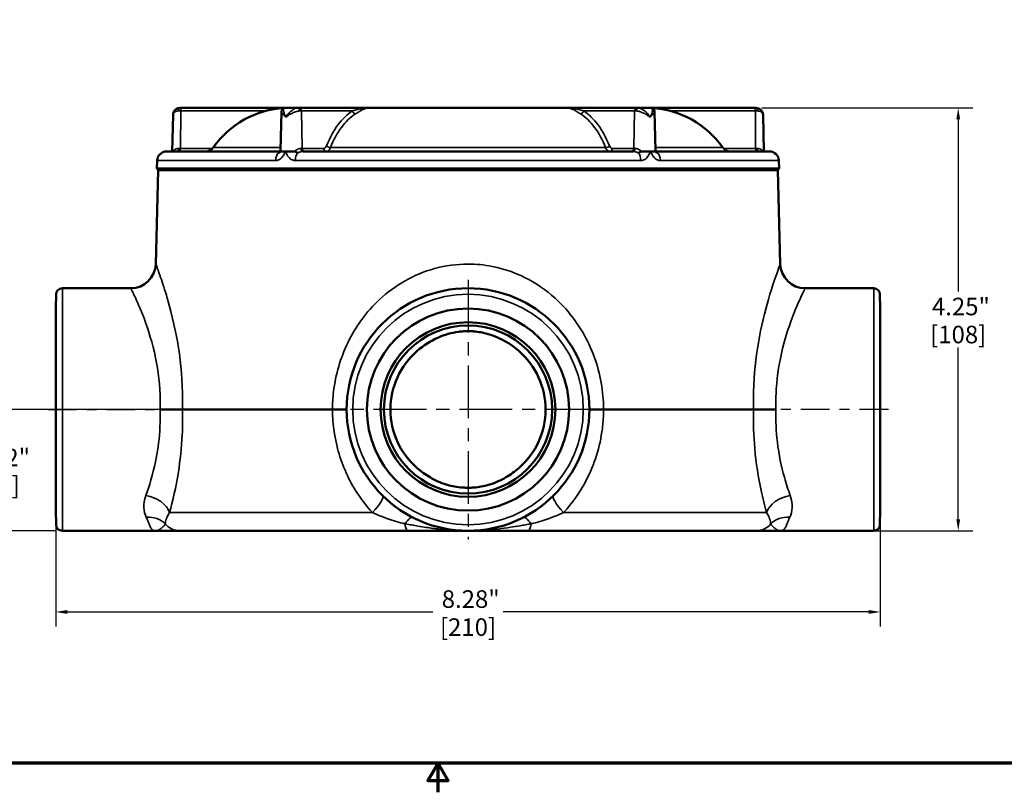
# Model space of a CAD drawing. Units: inches. Extents: x 0.2 to 25.7, y 0.2 to 19.8.
# Drawn here: x 8.7 to 18.6, y 0.2 to 7.9 of the extents above; entities that cross this region are included whole.
import ezdxf

# ---------------------------------------------------------------- set-up
doc = ezdxf.new("R2010")
doc.units = ezdxf.units.IN
doc.header["$LTSCALE"] = 1.176471
doc.header["$MEASUREMENT"] = 0
doc.linetypes.add('CHAIN', pattern=[0.7087, 0.4724, -0.0591, 0.1181, -0.0591])
for name, color, linetype, lineweight in [('Border (ANSI)', 7, 'Continuous', 70), ('Center Mark (ANSI)', 7, 'Continuous', 25), ('Centerline (ANSI)', 7, 'Continuous', 25), ('Dimension (ANSI)', 7, 'Continuous', 25), ('Visible (ANSI)', 7, 'Continuous', 50), ('Visible Narrow (ANSI)', 7, 'Continuous', 35)]:
    doc.layers.add(name, color=color, linetype=linetype, lineweight=lineweight)
doc.styles.add('Note Text (ANSI)', font='tahoma.ttf')
doc.dimstyles.new('Default (ANSI)', dxfattribs={"dimscale": 1.176471, "dimtxt": 0.15, "dimasz": 0.098425, "dimexe": 0.125, "dimexo": 0.0625, "dimgap": 0.031496, "dimtad": 0, "dimtih": 1, "dimtoh": 1, "dimrnd": 1e-08, "dimzin": 4, "dimdsep": 46, "dimtxsty": 'Note Text (ANSI)', "dimcen": 0.09, "dimdle": 0.393701, "dimclrd": 256, "dimclre": 256, "dimclrt": 256, "dimadec": 0, "dimazin": 1, "dimtfac": 0.8, "dimtofl": 0, "dimtmove": 0, "dimatfit": 3, "dimfxl": 1, "dimtolj": 1, "dimtzin": 4, "dimlwd": -1, "dimlwe": -1, "dimarcsym": 0})

# ---------------------------------------------------------------- blocks, each defined once
blk = doc.blocks.new('Borders Default Border')
at = {"layer": 'Border (ANSI)', "flags": 128}
for points in [[(0.3937, 0.3937), (0.3937, 16.6063), (21.6063, 16.6063), (21.6063, 0.3937), (0.3937, 0.3937)], [(11, 0.1437), (11, 0.3937), (10.9134, 0.2437), (11.0866, 0.2437), (11, 0.3937)]]:
    blk.add_lwpolyline(points, dxfattribs=at)
blk = doc.blocks.new('*D18')
at = {"layer": 'Defpoints', "color": 0, "transparency": 16777216}
for p in [(16.1186, 7.0477), (12.6391, 2.7977), (18.1658, 2.7977)]:
    blk.add_point(p, dxfattribs=at)
at = {"layer": 'Dimension (ANSI)', "transparency": 16777216}
for p, q in [((16.1921, 7.0477), (18.3129, 7.0477)), ((18.1658, 6.9319), (18.1658, 5.2042)), ((18.1658, 2.9135), (18.1658, 4.6413)), ((12.7126, 2.7977), (18.3129, 2.7977))]:
    blk.add_line(p, q, dxfattribs=at)
for points in [[(18.1465, 6.9319), (18.1851, 6.9319), (18.1658, 7.0477)], [(18.1465, 2.9135), (18.1851, 2.9135), (18.1658, 2.7977)]]:
    blk.add_solid(points, dxfattribs=at)
at = {"layer": 'Dimension (ANSI)', "transparency": 16777216, "char_height": 0.17647, "attachment_point": 5, "style": 'Note Text (ANSI)'}
for s, insert in [('\\A1; 4.25"', (18.1658, 5.0517)), ('\\A1;[108]', (18.1658, 4.7702))]:
    blk.add_mtext(s, dxfattribs=dict(at, insert=insert))
blk = doc.blocks.new('*D19')
at = {"layer": 'Defpoints', "color": 0, "transparency": 16777216}
for p in [(11.9375, 4.0165), (8.5256, 2.7977), (9.1681, 2.7977)]:
    blk.add_point(p, dxfattribs=at)
at = {"layer": 'Dimension (ANSI)', "transparency": 16777216}
for p, q in [((11.864, 4.0165), (8.3785, 4.0165)), ((8.5256, 3.9007), (8.5256, 3.6867)), ((8.5256, 2.9135), (8.5256, 3.1275)), ((9.0945, 2.7977), (8.3785, 2.7977))]:
    blk.add_line(p, q, dxfattribs=at)
for points in [[(8.5063, 3.9007), (8.5449, 3.9007), (8.5256, 4.0165)], [(8.5063, 2.9135), (8.5449, 2.9135), (8.5256, 2.7977)]]:
    blk.add_solid(points, dxfattribs=at)
at = {"layer": 'Dimension (ANSI)', "transparency": 16777216, "char_height": 0.17647, "attachment_point": 5, "style": 'Note Text (ANSI)'}
for s, insert in [('\\A1; 1.22"', (8.5256, 3.5342)), ('\\A1;[31]', (8.5256, 3.2546))]:
    blk.add_mtext(s, dxfattribs=dict(at, insert=insert))
blk = doc.blocks.new('*D23')
at = {"layer": 'Defpoints', "color": 0, "transparency": 16777216}
for p in [(9.1019, 3.001), (17.3831, 3.001), (17.3831, 1.982)]:
    blk.add_point(p, dxfattribs=at)
at = {"layer": 'Dimension (ANSI)', "transparency": 16777216}
for p, q in [((9.1019, 2.9274), (9.1019, 1.8349)), ((17.3831, 2.9274), (17.3831, 1.8349)), ((9.2177, 1.982), (12.8901, 1.982)), ((17.2673, 1.982), (13.5949, 1.982))]:
    blk.add_line(p, q, dxfattribs=at)
for points in [[(9.2177, 2.0013), (9.2177, 1.9627), (9.1019, 1.982)], [(17.2673, 2.0013), (17.2673, 1.9627), (17.3831, 1.982)]]:
    blk.add_solid(points, dxfattribs=at)
at = {"layer": 'Dimension (ANSI)', "transparency": 16777216, "char_height": 0.17647, "attachment_point": 5, "style": 'Note Text (ANSI)'}
for s, insert in [('\\A1; 8.28"', (13.2425, 2.1113)), ('\\A1;[210]', (13.2425, 1.8295))]:
    blk.add_mtext(s, dxfattribs=dict(at, insert=insert))

msp = doc.modelspace()

# ---------------------------------------------------------------- linework, layer by layer
at = {"layer": 'Center Mark (ANSI)', "linetype": 'CHAIN', "ltscale": 0.952448}
for p, q in [((13.2425, 5.3214), (13.2425, 2.7115)), ((14.5474, 4.0165), (11.9375, 4.0165))]:
    msp.add_line(p, q, dxfattribs=at)
at = {"layer": 'Centerline (ANSI)', "linetype": 'CHAIN', "ltscale": 0.521516}
for p, q in [((9.021, 4.0165), (10.1257, 4.0165)), ((17.464, 4.0165), (16.3593, 4.0165))]:
    msp.add_line(p, q, dxfattribs=at)
at = {"layer": 'Visible (ANSI)'}
for p, q in [((10.3664, 7.0477), (10.3508, 7.0477)), ((11.4077, 7.0477), (10.3664, 7.0477)), ((11.4077, 7.0477), (11.5324, 7.0477)), ((11.5439, 7.0477), (11.5324, 7.0477)), ((12.2525, 7.0477), (11.5439, 7.0477)), ((12.2525, 7.0477), (14.2325, 7.0477)), ((14.9411, 7.0477), (14.2325, 7.0477)), ((14.9526, 7.0477), (14.9411, 7.0477)), ((14.9526, 7.0477), (15.0773, 7.0477)), ((16.1186, 7.0477), (15.0773, 7.0477)), ((16.1342, 7.0477), (16.1186, 7.0477)), ((10.27, 6.6102), (10.2796, 6.9778)), ((11.3596, 6.6241), (11.3697, 7.0101)), ((15.1153, 7.0101), (15.1254, 6.6241)), ((16.2054, 6.9778), (16.215, 6.6102)), ((10.2145, 6.6102), (10.2258, 6.6102)), ((10.2258, 6.6102), (10.2272, 6.6102)), ((10.2258, 6.6099), (10.2258, 6.6102)), ((10.2272, 6.6099), (10.2272, 6.6102)), ((10.2272, 6.6102), (10.2356, 6.6102)), ((10.2356, 6.6102), (10.2531, 6.6102)), ((10.2531, 6.6102), (10.2552, 6.6102)), ((10.2531, 6.6099), (10.2531, 6.6102)), ((10.2552, 6.6099), (10.2552, 6.6102)), ((10.2552, 6.6102), (10.2637, 6.6102)), ((10.2637, 6.6102), (11.3443, 6.6102)), ((11.409, 6.6102), (11.3611, 6.6102)), ((11.4968, 6.6102), (11.409, 6.6102)), ((11.5855, 6.6102), (14.8995, 6.6102)), ((15.076, 6.6102), (14.9882, 6.6102)), ((15.1239, 6.6102), (15.076, 6.6102)), ((15.1407, 6.6102), (16.2382, 6.6102)), ((16.2382, 6.6102), (16.2505, 6.6102)), ((16.2505, 6.6102), (16.2704, 6.6102)), ((10.1208, 6.5189), (10.1187, 6.4377)), ((10.1187, 6.4377), (16.3663, 6.4377)), ((10.1333, 6.4227), (10.1187, 6.4377)), ((16.3517, 6.4227), (16.3663, 6.4377)), ((16.3642, 6.5189), (16.3663, 6.4377)), ((10.1315, 6.4227), (10.1068, 5.4787)), ((10.1315, 6.4227), (16.3535, 6.4227)), ((16.3535, 6.4227), (16.3782, 5.4787)), ((9.1019, 5.032), (9.1056, 5.1743)), ((9.1681, 5.2352), (9.8568, 5.2352)), ((17.3169, 5.2352), (16.6281, 5.2352)), ((17.3831, 5.032), (17.3794, 5.1743)), ((9.1019, 3.001), (9.1019, 5.032)), ((17.3831, 5.032), (17.3831, 3.001)), ((10.3753, 4.0165), (11.881, 4.0165)), ((14.604, 4.0165), (16.1097, 4.0165)), ((9.1019, 3.001), (9.1056, 2.8586)), ((17.3831, 3.001), (17.3794, 2.8586)), ((9.1681, 2.7977), (10.1004, 2.7977)), ((10.1004, 2.7977), (10.3452, 2.7977)), ((12.6391, 2.7977), (10.3452, 2.7977)), ((12.6391, 2.7977), (13.2425, 2.7977)), ((13.2425, 2.7977), (13.8459, 2.7977)), ((16.1398, 2.7977), (13.8459, 2.7977)), ((16.1398, 2.7977), (16.3846, 2.7977)), ((17.3169, 2.7977), (16.3846, 2.7977))]:
    msp.add_line(p, q, dxfattribs=at)
for radius in [1.2188, 1.0155, 0.8775, 0.8445]:
    msp.add_circle((13.2425, 4.0165), radius, dxfattribs=at)
for centre, radius, start, end in [((11.4496, 6.1102), 0.9375, 93.22561, 144.8473), ((15.0354, 6.1102), 0.9375, 35.1527, 86.7744), ((10.6064, 6.704), 0.0938, 270, 324.8473), ((15.8786, 6.704), 0.0937, 215.1527, 270), ((10.2145, 6.5165), 0.0937, 90, 178.5), ((16.2704, 6.5165), 0.0937, 1.5, 90), ((9.8568, 5.4852), 0.25, 270, 358.5), ((16.6281, 5.4852), 0.25, 181.5, 270), ((9.1681, 5.1727), 0.0625, 90, 178.5), ((17.3169, 5.1727), 0.0625, 1.5, 90), ((13.2425, 4.0165), 0.779, 130.91947, 229.08053), ((13.2425, 4.0165), 0.779, 310.91947, 49.08053), ((9.1681, 2.8602), 0.0625, 181.5, 270), ((17.3169, 2.8602), 0.0625, 270, 358.5)]:
    msp.add_arc(centre, radius, start, end, dxfattribs=at)
for centre, major_axis, ratio, start_param, end_param in [((11.5625, 7.0165), (-0.0009, 0.0312), 0.308805, 6.267546, 6.274684), ((12.253, 7.0165), (-0.0014, 0.0312), 0.808463, 6.240093, 6.24723), ((14.232, 7.0165), (0.0014, 0.0312), 0.808463, 0.035955, 0.043093), ((14.9225, 7.0165), (0.0009, 0.0312), 0.308805, 0.008502, 0.015639)]:
    msp.add_ellipse(centre, major_axis=major_axis, ratio=ratio, start_param=start_param, end_param=end_param, dxfattribs=at)
for points, knots in [([(10.3508, 7.0477), (10.3425, 7.0477), (10.3342, 7.0464), (10.3191, 7.0413), (10.3121, 7.0375), (10.3001, 7.0281), (10.2951, 7.0225), (10.2874, 7.0106), (10.2846, 7.0043), (10.2809, 6.9916), (10.2799, 6.9853), (10.2796, 6.9786), (10.2796, 6.9782), (10.2796, 6.9778)], [0, 0, 0, 0, 0.0449498, 0.0449498, 0.0909634, 0.0909634, 0.1380386, 0.1380386, 0.1851139, 0.1851139, 0.2321891, 0.2321891, 0.2353761, 0.2353761, 0.2353761, 0.2353761]), ([(11.3697, 7.0101), (11.3698, 7.0129), (11.3701, 7.0159), (11.3718, 7.0226), (11.3731, 7.0262), (11.3775, 7.0335), (11.3806, 7.037), (11.3877, 7.0425), (11.3915, 7.0445), (11.3994, 7.0471), (11.4033, 7.0476), (11.4071, 7.0477), (11.4074, 7.0477), (11.4077, 7.0477)], [0.23362341, 0.23362341, 0.23362341, 0.23362341, 0.2505234, 0.2505234, 0.26742339, 0.26742339, 0.28432338, 0.28432338, 0.2999068, 0.2999068, 0.31680679, 0.31680679, 0.31812336, 0.31812336, 0.31812336, 0.31812336]), ([(12.2529, 7.0477), (12.2529, 7.0477), (12.2528, 7.0477), (12.2528, 7.0477), (12.2528, 7.0477), (12.2527, 7.0477), (12.2527, 7.0477), (12.2527, 7.0477)], [0, 0, 0, 0, 0.00020379, 0.00020379, 0.0004031066, 0.0004031066, 0.000598097, 0.000598097, 0.000598097, 0.000598097]), ([(14.2323, 7.0477), (14.2323, 7.0477), (14.2323, 7.0477), (14.2322, 7.0477), (14.2322, 7.0477), (14.2322, 7.0477), (14.2321, 7.0477), (14.2321, 7.0477)], [0, 0, 0, 0, 0.0001949904, 0.0001949904, 0.000394307, 0.000394307, 0.000598097, 0.000598097, 0.000598097, 0.000598097]), ([(15.0773, 7.0477), (15.0808, 7.0477), (15.0847, 7.0473), (15.0928, 7.0448), (15.097, 7.0427), (15.1041, 7.0373), (15.107, 7.034), (15.1115, 7.0271), (15.1129, 7.0234), (15.1148, 7.0167), (15.1152, 7.0136), (15.1153, 7.0105), (15.1153, 7.0103), (15.1153, 7.0101)], [0, 0, 0, 0, 0.01689999, 0.01689999, 0.03379998, 0.03379998, 0.0493834, 0.0493834, 0.0662834, 0.0662834, 0.08318339, 0.08318339, 0.08449996, 0.08449996, 0.08449996, 0.08449996]), ([(16.2054, 6.9778), (16.2052, 6.984), (16.2044, 6.9903), (16.2009, 7.003), (16.1982, 7.0093), (16.1908, 7.0213), (16.186, 7.027), (16.1741, 7.0367), (16.1671, 7.0408), (16.1517, 7.0462), (16.1433, 7.0477), (16.1346, 7.0477), (16.1344, 7.0477), (16.1342, 7.0477)], [0.0827473, 0.0827473, 0.0827473, 0.0827473, 0.1298225, 0.1298225, 0.1768977, 0.1768977, 0.2239729, 0.2239729, 0.2710481, 0.2710481, 0.3172269, 0.3172269, 0.3181234, 0.3181234, 0.3181234, 0.3181234]), ([(11.3611, 6.6102), (11.3609, 6.6102), (11.3607, 6.6102), (11.36, 6.6099), (11.3595, 6.6095), (11.358, 6.6081), (11.357, 6.607), (11.3541, 6.6042), (11.3523, 6.6026), (11.3484, 6.6001), (11.3466, 6.5991), (11.3427, 6.5974), (11.3407, 6.5968), (11.3386, 6.5964), (11.3385, 6.5964), (11.3385, 6.5964)], [-0.1090797, -0.1090797, -0.1090797, -0.1090797, -0.1007113, -0.1007113, -0.0827164, -0.0827164, -0.0595216, -0.0595216, -0.0356329, -0.0356329, -0.0172942, -0.0172942, 0, 0, 0.000394, 0.000394, 0.000394, 0.000394]), ([(11.3443, 6.6102), (11.3448, 6.6102), (11.3459, 6.6103), (11.349, 6.6112), (11.3511, 6.6121), (11.3548, 6.615), (11.3565, 6.6168), (11.3586, 6.6202), (11.3591, 6.6217), (11.3596, 6.6237), (11.3596, 6.6241), (11.3596, 6.6241)], [0, 0, 0, 0, 0.0363945, 0.0363945, 0.0727889, 0.0727889, 0.1091834, 0.1091834, 0.1455778, 0.1455778, 0.1819667, 0.1819667, 0.1819667, 0.1819667]), ([(11.532, 6.5964), (11.532, 6.5964), (11.532, 6.5964), (11.5305, 6.5968), (11.5291, 6.5974), (11.526, 6.5991), (11.5244, 6.6001), (11.5203, 6.6026), (11.518, 6.6042), (11.5126, 6.607), (11.5099, 6.6081), (11.5047, 6.6095), (11.5024, 6.6099), (11.499, 6.6102), (11.4979, 6.6102), (11.4968, 6.6102)], [-0.1093966, -0.1093966, -0.1093966, -0.1093966, -0.1090028, -0.1090028, -0.0917259, -0.0917259, -0.0734058, -0.0734058, -0.049533, -0.049533, -0.0263551, -0.0263551, -0.0083656, -0.0083656, 0, 0, 0, 0]), ([(14.9882, 6.6102), (14.9871, 6.6102), (14.986, 6.6102), (14.9826, 6.6099), (14.9803, 6.6095), (14.9751, 6.6081), (14.9724, 6.607), (14.967, 6.6042), (14.9647, 6.6026), (14.9606, 6.6001), (14.959, 6.5991), (14.9559, 6.5974), (14.9545, 6.5968), (14.953, 6.5964), (14.953, 6.5964), (14.9529, 6.5964)], [-0.1090797, -0.1090797, -0.1090797, -0.1090797, -0.1007113, -0.1007113, -0.0827164, -0.0827164, -0.0595216, -0.0595216, -0.0356329, -0.0356329, -0.0172942, -0.0172942, 0, 0, 0.000394, 0.000394, 0.000394, 0.000394]), ([(15.1465, 6.5964), (15.1465, 6.5964), (15.1464, 6.5964), (15.1443, 6.5968), (15.1423, 6.5974), (15.1384, 6.5991), (15.1366, 6.6001), (15.1327, 6.6026), (15.1309, 6.6042), (15.128, 6.607), (15.127, 6.6081), (15.1255, 6.6095), (15.125, 6.6099), (15.1243, 6.6102), (15.1241, 6.6102), (15.1239, 6.6102)], [-0.1093966, -0.1093966, -0.1093966, -0.1093966, -0.1090028, -0.1090028, -0.0917259, -0.0917259, -0.0734058, -0.0734058, -0.049533, -0.049533, -0.0263551, -0.0263551, -0.0083656, -0.0083656, 0, 0, 0, 0]), ([(15.1407, 6.6102), (15.1402, 6.6102), (15.1391, 6.6103), (15.136, 6.6112), (15.1339, 6.6121), (15.1302, 6.615), (15.1285, 6.6168), (15.1264, 6.6202), (15.1259, 6.6217), (15.1254, 6.6237), (15.1254, 6.6241), (15.1254, 6.6241)], [0, 0, 0, 0, 0.0363945, 0.0363945, 0.0727889, 0.0727889, 0.1091834, 0.1091834, 0.1455778, 0.1455778, 0.1819667, 0.1819667, 0.1819667, 0.1819667]), ([(16.2505, 6.6102), (16.2508, 6.6102), (16.2511, 6.6102), (16.252, 6.6102), (16.2522, 6.6101), (16.2517, 6.61), (16.2512, 6.61), (16.2498, 6.61), (16.2489, 6.61), (16.2461, 6.6101), (16.244, 6.6102), (16.2404, 6.6102), (16.2393, 6.6102), (16.2382, 6.6102)], [-0.435051, -0.435051, -0.435051, -0.435051, -0.4175647, -0.4175647, -0.3647813, -0.3647813, -0.3277661, -0.3277661, -0.291024, -0.291024, -0.2395364, -0.2395364, -0.2188942, -0.2188942, -0.2188942, -0.2188942]), ([(12.7323, 4.6051), (12.7947, 4.6592), (12.865, 4.7048), (13.0067, 4.7681), (13.0764, 4.7885), (13.1661, 4.8005), (13.184, 4.8022), (13.2126, 4.8038), (13.2233, 4.8042), (13.2435, 4.8045), (13.2531, 4.8044), (13.275, 4.8038), (13.2873, 4.8031), (13.324, 4.8001), (13.3482, 4.7969), (13.4054, 4.7863), (13.4382, 4.7779), (13.5743, 4.733), (13.6704, 4.6765), (13.7527, 4.6051)], [0, 0, 0, 0, 0.633937, 0.633937, 1.186518, 1.186518, 1.323478, 1.323478, 1.404646, 1.404646, 1.477583, 1.477583, 1.571594, 1.571594, 1.75739, 1.75739, 2.015236, 2.015236, 2.851188, 2.851188, 2.851188, 2.851188]), ([(10.1494, 4.0165), (10.1496, 4.0165), (10.1497, 4.0165), (10.1807, 4.0165), (10.2112, 4.0165), (10.2686, 4.0165), (10.295, 4.0165), (10.3418, 4.0165), (10.3614, 4.0165), (10.3753, 4.0165)], [-0.0012459, -0.0012459, -0.0012459, -0.0012459, 0, 0, 0.234552, 0.234552, 0.4690445, 0.4690445, 0.7170564, 0.7170564, 0.7170564, 0.7170564]), ([(12.0237, 4.0165), (12.0237, 4.0165), (12.0237, 4.0165), (12.0237, 4.0165), (12.0179, 4.0165), (11.9957, 4.0165), (11.9794, 4.0165), (11.9368, 4.0165), (11.9104, 4.0165), (11.881, 4.0165)], [-0.0012459, -0.0012459, -0.0012459, -0.0012459, 0, 0, 0.234552, 0.234552, 0.4690445, 0.4690445, 0.7170564, 0.7170564, 0.7170564, 0.7170564]), ([(14.4612, 4.0165), (14.4612, 4.0165), (14.4612, 4.0165), (14.4613, 4.0165), (14.467, 4.0165), (14.4893, 4.0165), (14.5056, 4.0165), (14.5482, 4.0165), (14.5746, 4.0165), (14.604, 4.0165)], [-0.0012459, -0.0012459, -0.0012459, -0.0012459, 0, 0, 0.234552, 0.234552, 0.4690445, 0.4690445, 0.7170564, 0.7170564, 0.7170564, 0.7170564]), ([(16.3356, 4.0165), (16.3354, 4.0165), (16.3353, 4.0165), (16.3043, 4.0165), (16.2738, 4.0165), (16.2164, 4.0165), (16.19, 4.0165), (16.1432, 4.0165), (16.1236, 4.0165), (16.1097, 4.0165)], [-0.0012459, -0.0012459, -0.0012459, -0.0012459, 0, 0, 0.234552, 0.234552, 0.4690445, 0.4690445, 0.7170564, 0.7170564, 0.7170564, 0.7170564]), ([(13.0223, 3.2632), (12.9661, 3.2811), (12.9121, 3.3054), (12.8156, 3.3619), (12.7723, 3.3931), (12.7323, 3.4278)], [0.0004365, 0.0004365, 0.0004365, 0.0004365, 0.450817, 0.450817, 0.857538, 0.857538, 0.857538, 0.857538]), ([(13.7527, 3.4278), (13.7128, 3.3932), (13.6696, 3.362), (13.573, 3.3055), (13.519, 3.2811), (13.4627, 3.2632)], [0, 0, 0, 0, 0.4059167, 0.4059167, 0.8569049, 0.8569049, 0.8569049, 0.8569049]), ([(13.4627, 3.2632), (13.4175, 3.2488), (13.3701, 3.2394), (13.31, 3.2332), (13.2978, 3.2323), (13.2769, 3.2311), (13.2682, 3.2308), (13.2562, 3.2306), (13.2529, 3.2305), (13.2473, 3.2305), (13.245, 3.2304), (13.2405, 3.2304), (13.2382, 3.2304), (13.2333, 3.2305), (13.2306, 3.2305), (13.2212, 3.2307), (13.2146, 3.2309), (13.1523, 3.2336), (13.1001, 3.2418), (13.0427, 3.2569), (13.0325, 3.2599), (13.0223, 3.2632)], [-1.030275, -1.030275, -1.030275, -1.030275, -0.709827, -0.709827, -0.628241, -0.628241, -0.570461, -0.570461, -0.548287, -0.548287, -0.533032, -0.533032, -0.518113, -0.518113, -0.500178, -0.500178, -0.455714, -0.455714, -0.084878, -0.084878, -0.00318, -0.00318, -0.00318, -0.00318])]:
    msp.add_open_spline(points, degree=3, knots=knots, dxfattribs=at)
for points in [[(10.2272, 6.6099), (10.2268, 6.6099), (10.2263, 6.6099), (10.2258, 6.6099)], [(10.2356, 6.6102), (10.2329, 6.6102), (10.2301, 6.6101), (10.2272, 6.6099)], [(10.2552, 6.6099), (10.2545, 6.6099), (10.2538, 6.6099), (10.2531, 6.6099)], [(10.2637, 6.6102), (10.261, 6.6102), (10.2581, 6.6101), (10.2552, 6.6099)]]:
    msp.add_open_spline(points, degree=3, dxfattribs=at)
at = {"layer": 'Visible Narrow (ANSI)'}
for p, q in [((10.3349, 7.0173), (10.3568, 7.0173)), ((10.3537, 6.6406), (10.3568, 7.0173)), ((10.3568, 7.0173), (11.1863, 7.0173)), ((11.5531, 7.0173), (11.5692, 7.0173)), ((11.5692, 7.0173), (12.0819, 7.0173)), ((11.5772, 6.6406), (11.5692, 7.0173)), ((14.4031, 7.0173), (14.9158, 7.0173)), ((14.9158, 7.0173), (14.9078, 6.6406)), ((14.9158, 7.0173), (14.9319, 7.0173)), ((15.2986, 7.0173), (16.1282, 7.0173)), ((16.1282, 7.0173), (16.1501, 7.0173)), ((16.1282, 7.0173), (16.1313, 6.6406)), ((10.3537, 6.6406), (10.3348, 6.6406)), ((10.6756, 6.6406), (10.3537, 6.6406)), ((10.6831, 6.65), (11.3603, 6.65)), ((11.5772, 6.6406), (11.5637, 6.6406)), ((11.7927, 6.6406), (11.5772, 6.6406)), ((11.8613, 6.65), (14.6237, 6.65)), ((14.9078, 6.6406), (14.6923, 6.6406)), ((14.9213, 6.6406), (14.9078, 6.6406)), ((15.1247, 6.65), (15.8019, 6.65)), ((16.1313, 6.6406), (15.8094, 6.6406)), ((16.1502, 6.6406), (16.1313, 6.6406)), ((11.3108, 6.5189), (10.1208, 6.5189)), ((14.9778, 6.5189), (11.5072, 6.5189)), ((16.3642, 6.5189), (15.1742, 6.5189)), ((9.1056, 2.8586), (9.1056, 5.1743)), ((9.1681, 5.2352), (9.1681, 2.7977)), ((17.3169, 2.7977), (17.3169, 5.2352)), ((17.3794, 5.1743), (17.3794, 2.8586)), ((10.2451, 2.9803), (12.2842, 2.9803)), ((14.2008, 2.9803), (16.2399, 2.9803))]:
    msp.add_line(p, q, dxfattribs=at)
msp.add_circle((13.2425, 4.0165), 1.1579, dxfattribs=at)
for centre, major_axis, ratio, start_param, end_param in [((10.3508, 7.0165), (0, 0.0312), 0.507304, 0, 1.544616), ((10.3664, 7.0165), (0, 0.0312), 0.309017, 0, 1.544616), ((11.5324, 7.0165), (0, 0.0312), 0.662824, 4.738569, 6.283185), ((11.5439, 7.0165), (0, 0.0312), 0.809017, 4.738569, 6.283185), ((14.9411, 7.0165), (0, 0.0313), 0.809017, 0, 1.544616), ((14.9526, 7.0165), (0, 0.0312), 0.662824, 0, 1.544616), ((16.1186, 7.0165), (0, 0.0312), 0.309017, 4.738569, 6.283185), ((16.1342, 7.0165), (0, 0.0312), 0.507304, 4.738569, 6.283185), ((11.1767, 7.0181), (0.0113, -0.0291), 0.280969, 1.2027, 1.433844), ((12.1072, 7.0181), (0.0169, -0.0263), 0.763663, 4.285153, 5.808255), ((14.3778, 7.0181), (-0.0169, -0.0263), 0.763663, 0.47493, 1.998032), ((15.3083, 7.0181), (-0.0113, -0.0291), 0.280969, 4.849342, 5.080485), ((10.3202, 6.6415), (0, -0.0312), 0.466892, 0, 1.544616), ((10.3441, 6.6415), (0, -0.0312), 0.309017, 0, 1.544616), ((11.5855, 6.6415), (0, -0.0313), 0.696756, 4.738569, 6.283185), ((11.6024, 6.6415), (0, -0.0312), 0.809017, 4.738569, 6.283185), ((11.818, 6.6415), (0, -0.0313), 0.809017, 4.738569, 6.283185), ((11.8475, 6.668), (0.0291, -0.0114), 0.478129, 3.874467, 5.382539), ((14.6375, 6.668), (-0.0291, -0.0114), 0.478129, 0.900646, 2.408718), ((14.667, 6.6415), (0, -0.0312), 0.809017, 0, 1.544616), ((14.8826, 6.6415), (0, -0.0312), 0.809017, 0, 1.544616), ((14.8995, 6.6415), (0, -0.0312), 0.696756, 0, 1.544616), ((16.1409, 6.6415), (0, -0.0312), 0.309017, 4.738569, 6.283185), ((16.1648, 6.6415), (0, -0.0312), 0.466892, 4.738569, 6.283185), ((11.3688, 6.5165), (0, 0.0938), 0.618795, 0.550467, 1.544616), ((11.5593, 6.5165), (0, -0.0937), 0.555886, 3.692059, 4.686209), ((14.9257, 6.5165), (0, 0.0938), 0.555886, 4.738569, 5.732719), ((15.1162, 6.5165), (0, -0.0938), 0.618795, 1.596976, 2.591126), ((10.007, 2.9738), (0.2398, -0.0707), 0.695103, 0.437246, 1.772902), ((12.2081, 2.9738), (0.1761, 0.1775), 0.203273, 4.947529, 6.283185), ((14.2769, 2.9738), (-0.1761, 0.1775), 0.203273, 0, 1.335656), ((16.478, 2.9738), (0.2398, 0.0707), 0.695103, 1.368691, 2.704347), ((10.0115, 2.7109), (0.2307, 0.0964), 0.873008, 0.331786, 1.221017), ((12.5696, 2.7109), (0.1145, 0.2222), 0.188029, 0, 0.88923), ((13.9154, 2.7109), (-0.1145, 0.2222), 0.188029, 5.393955, 6.283185), ((16.4735, 2.7109), (-0.2307, 0.0964), 0.873008, 5.062168, 5.951399), ((10.3452, 2.9852), (0, -0.1875), 0.978991, 5.389951, 6.283185), ((12.6391, 2.9852), (0, -0.1875), 0.203903, 5.389951, 6.283185), ((13.8459, 2.9852), (0, -0.1875), 0.203903, 0, 0.893235), ((16.1398, 2.9852), (0, -0.1875), 0.978991, 0, 0.893235)]:
    msp.add_ellipse(centre, major_axis=major_axis, ratio=ratio, start_param=start_param, end_param=end_param, dxfattribs=at)
for points, knots in [([(11.2859, 7.0333), (11.2803, 7.0326), (11.2747, 7.0318), (11.2409, 7.0271), (11.2132, 7.0225), (11.1863, 7.0173)], [-0.2750504, -0.2750504, -0.2750504, -0.2750504, -0.2293121, -0.2293121, 0, 0, 0, 0]), ([(11.4144, 6.9564), (11.4111, 6.9618), (11.4081, 6.9672), (11.3992, 6.9846), (11.3946, 6.9964), (11.3899, 7.0167), (11.3893, 7.0255), (11.392, 7.0381), (11.3945, 7.0425), (11.401, 7.0468), (11.4041, 7.0477), (11.4077, 7.0477)], [-0.0007674, -0.0007674, -0.0007674, -0.0007674, 0.0407478, 0.0407478, 0.1346455, 0.1346455, 0.2161912, 0.2161912, 0.2789187, 0.2789187, 0.3181234, 0.3181234, 0.3181234, 0.3181234]), ([(11.5324, 7.0477), (11.5289, 7.0477), (11.5254, 7.0473), (11.5159, 7.0454), (11.5099, 7.0434), (11.4971, 7.0377), (11.4902, 7.0337), (11.4776, 7.0252), (11.4717, 7.0207), (11.4574, 7.0086), (11.4493, 7.0006), (11.4314, 6.9807), (11.4221, 6.9685), (11.4144, 6.9564)], [0, 0, 0, 0, 0.0255737, 0.0255737, 0.0664917, 0.0664917, 0.1142841, 0.1142841, 0.1578585, 0.1578585, 0.2251333, 0.2251333, 0.3188908, 0.3188908, 0.3188908, 0.3188908]), ([(12.2527, 7.0477), (12.2348, 7.0477), (12.2169, 7.0466), (12.1763, 7.0416), (12.1534, 7.0372), (12.1141, 7.0271), (12.0984, 7.0225), (12.0819, 7.0173)], [-0.8794536, -0.8794536, -0.8794536, -0.8794536, -0.588734, -0.588734, -0.2293586, -0.2293586, 0, 0, 0, 0]), ([(12.113, 6.9888), (12.1288, 6.999), (12.143, 7.0079), (12.1767, 7.0274), (12.1948, 7.0359), (12.2261, 7.0455), (12.2395, 7.0476), (12.2529, 7.0477)], [0, 0, 0, 0, 0.2293586, 0.2293586, 0.588734, 0.588734, 0.8793003, 0.8793003, 0.8793003, 0.8793003]), ([(14.2321, 7.0477), (14.2455, 7.0476), (14.2589, 7.0455), (14.2902, 7.0359), (14.3083, 7.0274), (14.342, 7.0079), (14.3561, 6.999), (14.372, 6.9888)], [0.0024644, 0.0024644, 0.0024644, 0.0024644, 0.2930343, 0.2930343, 0.6524092, 0.6524092, 0.8817648, 0.8817648, 0.8817648, 0.8817648]), ([(14.4031, 7.0173), (14.3866, 7.0225), (14.3709, 7.0271), (14.3316, 7.0372), (14.3087, 7.0416), (14.2681, 7.0466), (14.2502, 7.0477), (14.2323, 7.0477)], [-0.8817648, -0.8817648, -0.8817648, -0.8817648, -0.6524092, -0.6524092, -0.2930343, -0.2930343, -0.0023111, -0.0023111, -0.0023111, -0.0023111]), ([(15.0706, 6.9564), (15.0672, 6.9618), (15.0634, 6.9672), (15.0504, 6.9846), (15.0401, 6.9964), (15.0186, 7.0167), (15.0077, 7.0255), (14.9874, 7.0381), (14.9782, 7.0425), (14.9635, 7.0468), (14.9579, 7.0477), (14.9526, 7.0477)], [-0.0007674, -0.0007674, -0.0007674, -0.0007674, 0.0407478, 0.0407478, 0.1346455, 0.1346455, 0.2161912, 0.2161912, 0.2789187, 0.2789187, 0.3181234, 0.3181234, 0.3181234, 0.3181234]), ([(15.0773, 7.0477), (15.0796, 7.0477), (15.0818, 7.0473), (15.0867, 7.0454), (15.0891, 7.0434), (15.0929, 7.0377), (15.0942, 7.0337), (15.0952, 7.0252), (15.0951, 7.0207), (15.0935, 7.0086), (15.0914, 7.0006), (15.0841, 6.9807), (15.078, 6.9685), (15.0706, 6.9564)], [0, 0, 0, 0, 0.0255737, 0.0255737, 0.0664917, 0.0664917, 0.1142841, 0.1142841, 0.1578585, 0.1578585, 0.2251333, 0.2251333, 0.3188908, 0.3188908, 0.3188908, 0.3188908]), ([(15.2986, 7.0173), (15.2718, 7.0225), (15.2441, 7.0271), (15.2103, 7.0318), (15.2047, 7.0326), (15.1991, 7.0333)], [-0.8817622, -0.8817622, -0.8817622, -0.8817622, -0.6524501, -0.6524501, -0.6067118, -0.6067118, -0.6067118, -0.6067118]), ([(10.2796, 6.9778), (10.2796, 6.9787), (10.2797, 6.9795), (10.2803, 6.9859), (10.282, 6.9912), (10.2874, 6.9993), (10.2901, 7.0023), (10.2973, 7.0079), (10.3019, 7.0106), (10.312, 7.0144), (10.3173, 7.0158), (10.327, 7.017), (10.3309, 7.0173), (10.3349, 7.0173)], [-0.2353761, -0.2353761, -0.2353761, -0.2353761, -0.2251333, -0.2251333, -0.1578585, -0.1578585, -0.1142841, -0.1142841, -0.0664917, -0.0664917, -0.0255737, -0.0255737, 0, 0, 0, 0]), ([(11.3697, 7.0101), (11.3697, 7.0092), (11.3698, 7.0082), (11.3709, 7.0025), (11.3742, 6.9966), (11.3846, 6.983), (11.3923, 6.9752), (11.4055, 6.9636), (11.4098, 6.96), (11.4144, 6.9564)], [-0.2336234, -0.2336234, -0.2336234, -0.2336234, -0.2161912, -0.2161912, -0.1346455, -0.1346455, -0.0407478, -0.0407478, 0.0007674, 0.0007674, 0.0007674, 0.0007674]), ([(11.4144, 6.9564), (11.4249, 6.9645), (11.4369, 6.9726), (11.4592, 6.9859), (11.4691, 6.9912), (11.4861, 6.9993), (11.4929, 7.0023), (11.5074, 7.0079), (11.5152, 7.0106), (11.5294, 7.0144), (11.5358, 7.0158), (11.5458, 7.017), (11.5496, 7.0173), (11.5531, 7.0173)], [-0.3188908, -0.3188908, -0.3188908, -0.3188908, -0.2251333, -0.2251333, -0.1578585, -0.1578585, -0.1142841, -0.1142841, -0.0664917, -0.0664917, -0.0255737, -0.0255737, 0, 0, 0, 0]), ([(12.0819, 7.0173), (12.0291, 6.9835), (11.9797, 6.9359), (11.8918, 6.8174), (11.8534, 6.7465), (11.8222, 6.6672)], [0, 0, 0, 0, 0.73961, 0.73961, 1.479457, 1.479457, 1.479457, 1.479457]), ([(11.8613, 6.65), (11.8915, 6.7268), (11.9287, 6.7954), (12.0139, 6.9101), (12.0618, 6.9561), (12.113, 6.9888)], [-1.479457, -1.479457, -1.479457, -1.479457, -0.73961, -0.73961, 0, 0, 0, 0]), ([(14.372, 6.9888), (14.4232, 6.9561), (14.4711, 6.91), (14.5563, 6.7954), (14.5935, 6.7268), (14.6237, 6.65)], [-1.479457, -1.479457, -1.479457, -1.479457, -0.739739, -0.739739, 0, 0, 0, 0]), ([(14.6628, 6.6672), (14.6316, 6.7465), (14.5932, 6.8174), (14.5053, 6.9359), (14.4559, 6.9835), (14.4031, 7.0173)], [0, 0, 0, 0, 0.739739, 0.739739, 1.479457, 1.479457, 1.479457, 1.479457]), ([(14.9319, 7.0173), (14.9373, 7.0173), (14.9432, 7.0167), (14.959, 7.0138), (14.9692, 7.0108), (14.9923, 7.0025), (15.0051, 6.9966), (15.0311, 6.983), (15.044, 6.9752), (15.061, 6.9636), (15.066, 6.96), (15.0706, 6.9564)], [-0.3181234, -0.3181234, -0.3181234, -0.3181234, -0.2789187, -0.2789187, -0.2161912, -0.2161912, -0.1346455, -0.1346455, -0.0407478, -0.0407478, 0.0007674, 0.0007674, 0.0007674, 0.0007674]), ([(15.0706, 6.9564), (15.0809, 6.9645), (15.0901, 6.9726), (15.1026, 6.9859), (15.1069, 6.9912), (15.1121, 6.9993), (15.1136, 7.0023), (15.115, 7.0068), (15.1153, 7.0085), (15.1153, 7.0101)], [-0.3188908, -0.3188908, -0.3188908, -0.3188908, -0.2251333, -0.2251333, -0.1578585, -0.1578585, -0.1142841, -0.1142841, -0.0845, -0.0845, -0.0845, -0.0845]), ([(16.1501, 7.0173), (16.1563, 7.0173), (16.1622, 7.0167), (16.1759, 7.0138), (16.1829, 7.0108), (16.1955, 7.0025), (16.2002, 6.9966), (16.2044, 6.9863), (16.2053, 6.9821), (16.2054, 6.9778)], [-0.3181234, -0.3181234, -0.3181234, -0.3181234, -0.2789187, -0.2789187, -0.2161912, -0.2161912, -0.1346455, -0.1346455, -0.0827473, -0.0827473, -0.0827473, -0.0827473]), ([(10.3348, 6.6406), (10.3302, 6.6406), (10.3257, 6.6401), (10.3148, 6.6377), (10.3086, 6.6352), (10.2971, 6.628), (10.2919, 6.6232), (10.2856, 6.6154), (10.2838, 6.6129), (10.2822, 6.6102)], [0, 0, 0, 0, 0.0498211, 0.0498211, 0.1295349, 0.1295349, 0.2182505, 0.2182505, 0.2582685, 0.2582685, 0.2582685, 0.2582685]), ([(11.5637, 6.6406), (11.56, 6.6406), (11.556, 6.6401), (11.5454, 6.6377), (11.5384, 6.6352), (11.5235, 6.628), (11.5155, 6.6232), (11.5039, 6.6154), (11.5004, 6.6129), (11.4968, 6.6102)], [0, 0, 0, 0, 0.0498211, 0.0498211, 0.1295349, 0.1295349, 0.2182505, 0.2182505, 0.2582685, 0.2582685, 0.2582685, 0.2582685]), ([(11.8222, 6.6672), (11.8202, 6.6621), (11.8177, 6.6575), (11.8104, 6.6476), (11.805, 6.6434), (11.7971, 6.641), (11.7949, 6.6406), (11.7927, 6.6406)], [-0.1520843, -0.1520843, -0.1520843, -0.1520843, -0.1045458, -0.1045458, -0.0284842, -0.0284842, 0, 0, 0, 0]), ([(11.818, 6.6102), (11.8212, 6.6102), (11.8244, 6.6107), (11.8359, 6.6144), (11.8439, 6.6206), (11.8547, 6.6355), (11.8583, 6.6423), (11.8613, 6.65)], [0, 0, 0, 0, 0.0284842, 0.0284842, 0.1045458, 0.1045458, 0.1520843, 0.1520843, 0.1520843, 0.1520843]), ([(14.6237, 6.65), (14.6255, 6.6455), (14.6274, 6.6413), (14.6356, 6.6268), (14.643, 6.6188), (14.6563, 6.6116), (14.6616, 6.6102), (14.667, 6.6102)], [0, 0, 0, 0, 0.0279849, 0.0279849, 0.1043538, 0.1043538, 0.1520843, 0.1520843, 0.1520843, 0.1520843]), ([(14.6923, 6.6406), (14.6886, 6.6406), (14.6849, 6.6416), (14.6759, 6.6464), (14.6708, 6.6517), (14.6653, 6.6613), (14.664, 6.6642), (14.6628, 6.6672)], [-0.1520843, -0.1520843, -0.1520843, -0.1520843, -0.1043538, -0.1043538, -0.0279849, -0.0279849, 0, 0, 0, 0]), ([(14.9882, 6.6102), (14.9846, 6.6129), (14.9811, 6.6154), (14.9695, 6.6232), (14.9615, 6.628), (14.9466, 6.6352), (14.9396, 6.6377), (14.929, 6.6401), (14.925, 6.6406), (14.9213, 6.6406)], [-0.2582685, -0.2582685, -0.2582685, -0.2582685, -0.2182505, -0.2182505, -0.1295349, -0.1295349, -0.0498211, -0.0498211, 0, 0, 0, 0]), ([(16.2028, 6.6102), (16.2012, 6.6129), (16.1994, 6.6154), (16.193, 6.6232), (16.1879, 6.628), (16.1763, 6.6352), (16.1702, 6.6377), (16.1592, 6.6401), (16.1548, 6.6406), (16.1502, 6.6406)], [-0.2582685, -0.2582685, -0.2582685, -0.2582685, -0.2182505, -0.2182505, -0.1295349, -0.1295349, -0.0498211, -0.0498211, 0, 0, 0, 0]), ([(11.3108, 6.5189), (11.3202, 6.5189), (11.3297, 6.5209), (11.3529, 6.5308), (11.3661, 6.5415), (11.3799, 6.5583), (11.3827, 6.5621), (11.3901, 6.5732), (11.3945, 6.5808), (11.4022, 6.5957), (11.4057, 6.603), (11.409, 6.6102)], [0.6988642, 0.6988642, 0.6988642, 0.6988642, 0.786639, 0.786639, 0.9270787, 0.9270787, 0.9649731, 0.9649731, 1.0349043, 1.0349043, 1.0977154, 1.0977154, 1.0977154, 1.0977154]), ([(11.3443, 6.6102), (11.3424, 6.6102), (11.3409, 6.6098), (11.3379, 6.608), (11.337, 6.6061), (11.3369, 6.6015), (11.3375, 6.5991), (11.3385, 6.5964)], [0, 0, 0, 0, 0.0498211, 0.0498211, 0.1295349, 0.1295349, 0.1936926, 0.1936926, 0.1936926, 0.1936926]), ([(11.3611, 6.6102), (11.3605, 6.6129), (11.3601, 6.6154), (11.3596, 6.6201), (11.3595, 6.6222), (11.3596, 6.6241)], [-0.25826851, -0.25826851, -0.25826851, -0.25826851, -0.21825053, -0.21825053, -0.18197227, -0.18197227, -0.18197227, -0.18197227]), ([(11.409, 6.6102), (11.4133, 6.6003), (11.4177, 6.5904), (11.4277, 6.5717), (11.4333, 6.5628), (11.4503, 6.5415), (11.4635, 6.5308), (11.4874, 6.5209), (11.4973, 6.5189), (11.5072, 6.5189)], [-0.0007776, -0.0007776, -0.0007776, -0.0007776, 0.0848328, 0.0848328, 0.1696715, 0.1696715, 0.3101493, 0.3101493, 0.397948, 0.397948, 0.397948, 0.397948]), ([(11.532, 6.5964), (11.5385, 6.5991), (11.5448, 6.6015), (11.5588, 6.6061), (11.5663, 6.608), (11.5775, 6.6098), (11.5816, 6.6102), (11.5855, 6.6102)], [-0.1936926, -0.1936926, -0.1936926, -0.1936926, -0.1295349, -0.1295349, -0.0498211, -0.0498211, 0, 0, 0, 0]), ([(14.8995, 6.6102), (14.9033, 6.6102), (14.9075, 6.6098), (14.9187, 6.608), (14.9262, 6.6061), (14.9402, 6.6015), (14.9465, 6.5991), (14.9529, 6.5964)], [0, 0, 0, 0, 0.0498211, 0.0498211, 0.1295349, 0.1295349, 0.1936926, 0.1936926, 0.1936926, 0.1936926]), ([(14.9778, 6.5189), (14.9877, 6.5189), (14.9976, 6.5209), (15.0215, 6.5308), (15.0346, 6.5415), (15.0482, 6.5583), (15.0509, 6.5621), (15.0581, 6.5732), (15.0623, 6.5808), (15.0696, 6.5957), (15.0728, 6.603), (15.076, 6.6102)], [0.7005842, 0.7005842, 0.7005842, 0.7005842, 0.788359, 0.788359, 0.9287987, 0.9287987, 0.966693, 0.966693, 1.0366242, 1.0366242, 1.0994353, 1.0994353, 1.0994353, 1.0994353]), ([(15.076, 6.6102), (15.0806, 6.6003), (15.0853, 6.5904), (15.0957, 6.5717), (15.1015, 6.5628), (15.1189, 6.5415), (15.132, 6.5308), (15.1553, 6.5209), (15.1648, 6.5189), (15.1742, 6.5189)], [-0.0007776, -0.0007776, -0.0007776, -0.0007776, 0.0848328, 0.0848328, 0.1696715, 0.1696715, 0.3101493, 0.3101493, 0.397948, 0.397948, 0.397948, 0.397948]), ([(15.1254, 6.6241), (15.1255, 6.6222), (15.1254, 6.6201), (15.1249, 6.6154), (15.1245, 6.6129), (15.1239, 6.6102)], [0.18197227, 0.18197227, 0.18197227, 0.18197227, 0.21825053, 0.21825053, 0.25826851, 0.25826851, 0.25826851, 0.25826851]), ([(15.1465, 6.5964), (15.1475, 6.5991), (15.1481, 6.6015), (15.148, 6.6061), (15.1471, 6.608), (15.1441, 6.6098), (15.1426, 6.6102), (15.1407, 6.6102)], [-0.1936926, -0.1936926, -0.1936926, -0.1936926, -0.1295349, -0.1295349, -0.0498211, -0.0498211, 0, 0, 0, 0]), ([(10.3753, 4.0165), (10.3762, 4.05), (10.3766, 4.0835), (10.3759, 4.2977), (10.3598, 4.4754), (10.3065, 4.8146), (10.268, 4.9732), (10.2065, 5.1894), (10.1827, 5.2632), (10.1416, 5.3844), (10.125, 5.4296), (10.1098, 5.4707), (10.1068, 5.4787), (10.1068, 5.4787)], [-29.641763, -29.641763, -29.641763, -29.641763, -29.386122, -29.386122, -28.005809, -28.005809, -26.493256, -26.493256, -25.486976, -25.486976, -24.410765, -24.410765, -23.738134, -23.738134, -23.738134, -23.738134]), ([(14.604, 4.0165), (14.6039, 4.05), (14.6026, 4.0835), (14.5879, 4.2977), (14.5441, 4.4754), (14.3954, 4.8146), (14.2854, 4.9732), (14.0621, 5.1894), (13.9621, 5.2632), (13.739, 5.3844), (13.6146, 5.4296), (13.406, 5.4707), (13.3243, 5.4787), (13.2425, 5.4787), (13.1291, 5.4787), (13.0157, 5.4632), (12.7011, 5.3766), (12.5108, 5.2684), (12.2231, 5.0003), (12.1148, 4.8529), (11.9619, 4.536), (11.9129, 4.3691), (11.885, 4.1375), (11.8813, 4.077), (11.881, 4.0165)], [-29.641763, -29.641763, -29.641763, -29.641763, -29.386122, -29.386122, -28.005809, -28.005809, -26.493256, -26.493256, -25.486976, -25.486976, -24.410765, -24.410765, -23.738134, -23.738134, -23.738134, -22.805174, -22.805174, -21.054726, -21.054726, -19.614748, -19.614748, -18.295719, -18.295719, -17.834477, -17.834477, -17.834477, -17.834477]), ([(16.3782, 5.4787), (16.3782, 5.4787), (16.3724, 5.4632), (16.3407, 5.3766), (16.3017, 5.2684), (16.2242, 5.0002), (16.1872, 4.8529), (16.1329, 4.5359), (16.1145, 4.3691), (16.1081, 4.1375), (16.108, 4.0769), (16.1097, 4.0165)], [-23.738134, -23.738134, -23.738134, -23.738134, -22.805031, -22.805031, -21.054603, -21.054603, -19.614652, -19.614652, -18.295638, -18.295638, -17.834477, -17.834477, -17.834477, -17.834477]), ([(9.8568, 5.2352), (9.8568, 5.2352), (9.8601, 5.2286), (9.8766, 5.1945), (9.8947, 5.157), (9.9393, 5.0564), (9.9651, 4.9952), (10.0319, 4.8158), (10.0738, 4.6842), (10.132, 4.4027), (10.1496, 4.2552), (10.1508, 4.0757), (10.1504, 4.0461), (10.1494, 4.0165)], [23.738134, 23.738134, 23.738134, 23.738134, 24.410765, 24.410765, 25.486976, 25.486976, 26.493256, 26.493256, 28.005809, 28.005809, 29.386122, 29.386122, 29.658391, 29.658391, 29.658391, 29.658391]), ([(16.3356, 4.0165), (16.3338, 4.0685), (16.3339, 4.1205), (16.3413, 4.3145), (16.3614, 4.4529), (16.4207, 4.7159), (16.4609, 4.8382), (16.5451, 5.0607), (16.5874, 5.1505), (16.6218, 5.2224), (16.6281, 5.2352), (16.6281, 5.2352)], [17.81785, 17.81785, 17.81785, 17.81785, 18.295638, 18.295638, 19.614652, 19.614652, 21.054603, 21.054603, 22.805031, 22.805031, 23.738134, 23.738134, 23.738134, 23.738134]), ([(10.1494, 4.0165), (10.1519, 3.9436), (10.1507, 3.8706), (10.1386, 3.6913), (10.1233, 3.5868), (10.0765, 3.3633), (10.0417, 3.2488), (10.007, 3.1512)], [20.763526, 20.763526, 20.763526, 20.763526, 21.433306, 21.433306, 22.438777, 22.438777, 23.738126, 23.738126, 23.738126, 23.738126]), ([(10.2451, 2.9803), (10.277, 3.0979), (10.3089, 3.2358), (10.3519, 3.5053), (10.3659, 3.6312), (10.3765, 3.845), (10.3776, 3.9308), (10.3753, 4.0165)], [-23.738126, -23.738126, -23.738126, -23.738126, -22.438777, -22.438777, -21.433306, -21.433306, -20.780154, -20.780154, -20.780154, -20.780154]), ([(11.881, 4.0165), (11.8816, 3.8847), (11.8989, 3.7528), (11.9713, 3.4752), (12.033, 3.332), (12.1633, 3.123), (12.2207, 3.0483), (12.2842, 2.9803)], [-26.696079, -26.696079, -26.696079, -26.696079, -25.691422, -25.691422, -24.489395, -24.489395, -23.738128, -23.738128, -23.738128, -23.738128]), ([(14.2008, 2.9803), (14.2898, 3.0756), (14.3667, 3.1842), (14.5121, 3.4628), (14.5683, 3.6415), (14.5981, 3.8777), (14.6021, 3.9297), (14.6038, 3.9933), (14.604, 4.0049), (14.604, 4.0165)], [-23.738128, -23.738128, -23.738128, -23.738128, -22.68511, -22.68511, -21.265357, -21.265357, -20.868402, -20.868402, -20.780177, -20.780177, -20.780177, -20.780177]), ([(16.1097, 4.0165), (16.1061, 3.8846), (16.1107, 3.7526), (16.1357, 3.475), (16.1589, 3.3319), (16.203, 3.123), (16.2215, 3.0483), (16.2399, 2.9803)], [-26.696098, -26.696098, -26.696098, -26.696098, -25.690881, -25.690881, -24.489186, -24.489186, -23.738126, -23.738126, -23.738126, -23.738126]), ([(16.478, 3.1512), (16.4579, 3.2076), (16.4379, 3.2696), (16.3898, 3.443), (16.3645, 3.5617), (16.3368, 3.7938), (16.3317, 3.9052), (16.3356, 4.0165)], [23.738126, 23.738126, 23.738126, 23.738126, 24.489186, 24.489186, 25.690881, 25.690881, 26.712727, 26.712727, 26.712727, 26.712727]), ([(10.007, 3.1512), (9.992, 3.1089), (9.986, 3.0687), (9.9883, 2.995), (9.9971, 2.9617), (10.0115, 2.9332)], [0, 0, 0, 0, 0.564228, 0.564228, 1.147011, 1.147011, 1.147011, 1.147011]), ([(16.4735, 2.9332), (16.4878, 2.9617), (16.4966, 2.9949), (16.499, 3.0686), (16.493, 3.1088), (16.478, 3.1512)], [0, 0, 0, 0, 0.581845, 0.581845, 1.147011, 1.147011, 1.147011, 1.147011]), ([(10.2022, 2.8677), (10.2026, 2.8824), (10.206, 2.8996), (10.2201, 2.9377), (10.2305, 2.9584), (10.2451, 2.9803)], [-1.147011, -1.147011, -1.147011, -1.147011, -0.564228, -0.564228, 0, 0, 0, 0]), ([(12.2842, 2.9803), (12.3318, 2.9584), (12.3827, 2.9376), (12.4915, 2.8996), (12.5494, 2.8824), (12.6093, 2.8677)], [-1.147011, -1.147011, -1.147011, -1.147011, -0.581845, -0.581845, 0, 0, 0, 0]), ([(13.8757, 2.8677), (13.9357, 2.8824), (13.9937, 2.8996), (14.1024, 2.9377), (14.1533, 2.9584), (14.2008, 2.9803)], [-1.147011, -1.147011, -1.147011, -1.147011, -0.564228, -0.564228, 0, 0, 0, 0]), ([(16.2399, 2.9803), (16.2545, 2.9584), (16.265, 2.9376), (16.279, 2.8996), (16.2824, 2.8824), (16.2828, 2.8677)], [-1.147011, -1.147011, -1.147011, -1.147011, -0.581845, -0.581845, 0, 0, 0, 0]), ([(10.0115, 2.9332), (10.0148, 2.9267), (10.0176, 2.9203), (10.0228, 2.9081), (10.0252, 2.9023), (10.0318, 2.8853), (10.0357, 2.8749), (10.0445, 2.8526), (10.0493, 2.8415), (10.0611, 2.8198), (10.0683, 2.8106), (10.0837, 2.8001), (10.0915, 2.7977), (10.1004, 2.7977)], [-1.774723, -1.774723, -1.774723, -1.774723, -1.642097, -1.642097, -1.509472, -1.509472, -1.24422, -1.24422, -0.883592, -0.883592, -0.400475, -0.400475, 0.009054, 0.009054, 0.009054, 0.009054]), ([(16.3846, 2.7977), (16.3941, 2.7977), (16.4024, 2.8005), (16.4172, 2.8115), (16.4237, 2.8197), (16.4349, 2.8397), (16.4398, 2.8508), (16.4487, 2.8732), (16.4527, 2.8839), (16.4595, 2.9013), (16.4619, 2.9074), (16.4672, 2.9199), (16.4701, 2.9264), (16.4735, 2.9332)], [-1.783777, -1.783777, -1.783777, -1.783777, -1.343678, -1.343678, -0.912627, -0.912627, -0.547436, -0.547436, -0.273718, -0.273718, -0.136859, -0.136859, 0, 0, 0, 0]), ([(10.1004, 2.7977), (10.1067, 2.7977), (10.1139, 2.7989), (10.1309, 2.8044), (10.1408, 2.8091), (10.1586, 2.8203), (10.1663, 2.826), (10.1793, 2.8376), (10.1847, 2.8429), (10.1921, 2.8517), (10.1945, 2.8547), (10.1988, 2.861), (10.2007, 2.8643), (10.2022, 2.8677)], [-0.009054, -0.009054, -0.009054, -0.009054, 0.400475, 0.400475, 0.883592, 0.883592, 1.24422, 1.24422, 1.509472, 1.509472, 1.642097, 1.642097, 1.774723, 1.774723, 1.774723, 1.774723]), ([(12.6093, 2.8677), (12.6341, 2.8636), (12.6563, 2.8597), (12.6991, 2.8522), (12.7195, 2.8486), (12.7674, 2.8404), (12.7945, 2.8359), (12.8665, 2.8247), (12.9105, 2.8188), (13.0042, 2.8083), (13.0538, 2.8041), (13.1266, 2.8002), (13.1497, 2.7993), (13.1844, 2.7983), (13.196, 2.7981), (13.2192, 2.7978), (13.2309, 2.7977), (13.2425, 2.7977)], [0, 0, 0, 0, 0.160475, 0.160475, 0.32095, 0.32095, 0.547436, 0.547436, 0.934397, 0.934397, 1.376379, 1.376379, 1.581364, 1.581364, 1.683856, 1.683856, 1.786348, 1.786348, 1.786348, 1.786348]), ([(13.2425, 2.7977), (13.289, 2.7977), (13.3352, 2.7989), (13.4358, 2.8044), (13.4901, 2.8091), (13.586, 2.8203), (13.6273, 2.826), (13.701, 2.8376), (13.7329, 2.8429), (13.7833, 2.8517), (13.8005, 2.8547), (13.8365, 2.861), (13.8552, 2.8643), (13.8757, 2.8677)], [-0.009054, -0.009054, -0.009054, -0.009054, 0.400475, 0.400475, 0.883592, 0.883592, 1.24422, 1.24422, 1.509472, 1.509472, 1.642097, 1.642097, 1.774723, 1.774723, 1.774723, 1.774723]), ([(16.2828, 2.8677), (16.2843, 2.8642), (16.2864, 2.8608), (16.2908, 2.8544), (16.2933, 2.8512), (16.301, 2.8422), (16.3066, 2.8367), (16.3199, 2.8251), (16.3277, 2.8194), (16.3444, 2.8091), (16.3533, 2.8048), (16.37, 2.7991), (16.3778, 2.7977), (16.3846, 2.7977)], [0, 0, 0, 0, 0.136859, 0.136859, 0.273718, 0.273718, 0.547436, 0.547436, 0.912627, 0.912627, 1.343678, 1.343678, 1.783777, 1.783777, 1.783777, 1.783777])]:
    msp.add_open_spline(points, degree=3, knots=knots, dxfattribs=at)
for points in [[(11.1863, 7.0173), (11.1624, 7.008), (11.1389, 6.9976), (11.1158, 6.9863)], [(15.3692, 6.9863), (15.3461, 6.9976), (15.3225, 7.008), (15.2986, 7.0173)]]:
    msp.add_open_spline(points, degree=3, dxfattribs=at)

# ---------------------------------------------------------------- block references
at = {"xscale": 1.176470588235294, "yscale": 1.176470588235294, "zscale": 1.176470588235294}
msp.add_blockref('Borders Default Border', (0, 0), dxfattribs=at)

# ---------------------------------------------------------------- dimensions: what is measured, and where the dimension line sits
at = {"layer": 'Dimension (ANSI)'}
for base, p1, p2, angle, text, override, picture, middle in [((18.1658, 2.7977), (16.1186, 7.0477), (12.6391, 2.7977), 90, ' <>"\\X[108]', {"dimgap": 0.031496, "dimdec": 2, "dimpost": '\\X', "dimtol": 0, "dimlim": 0, "dimtp": 0, "dimtm": 0, "dimtdec": 2, "dimatfit": 1}, '*D18', (18.1658, 4.9227)), ((8.5256, 2.7977), (11.9375, 4.0165), (9.1681, 2.7977), 90, ' <>"\\X[31]', {"dimgap": 0.031496, "dimdec": 2, "dimpost": '\\X', "dimtol": 0, "dimlim": 0, "dimtp": 0, "dimtm": 0, "dimtdec": 2, "dimatfit": 1}, '*D19', (8.5256, 3.4071)), ((17.3831, 1.982), (9.1019, 3.001), (17.3831, 3.001), 180, ' <>"\\X[210]', {"dimgap": 0.031496, "dimtih": 0, "dimtoh": 0, "dimdec": 2, "dimpost": '\\X', "dimtol": 0, "dimlim": 0, "dimtp": 0, "dimtm": 0, "dimtdec": 2, "dimatfit": 1}, '*D23', (13.2425, 1.982))]:
    dim = msp.add_linear_dim(base=base, p1=p1, p2=p2, angle=angle, text=text, dimstyle='Default (ANSI)', override=override, dxfattribs=at)
    dim.commit()
    dim.dimension.update_dxf_attribs({"geometry": picture, "text_midpoint": middle, "dimtype": 160})

doc.saveas('drawing.dxf')
